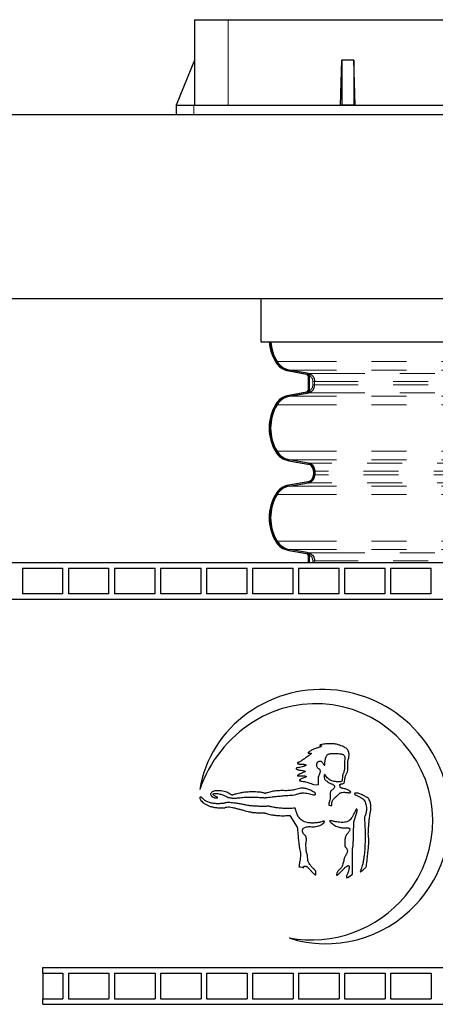
# Model space of a CAD drawing. Units: millimetres. Extents: x 15 to 966, y -824 to 292.
# Drawn here: x 739 to 754, y -634 to -598 of the extents above; entities that cross this region are included whole.
import ezdxf

# ---------------------------------------------------------------- set-up
doc = ezdxf.new("R2010")
doc.units = ezdxf.units.MM
doc.linetypes.add('PHANTOM', pattern=[12.7, 6.35, -1.27, 1.27, -1.27, 1.27, -1.27])

msp = doc.modelspace()

# ---------------------------------------------------------------- linework, layer by layer
at = {"color": 7, "linetype": 'Continuous', "lineweight": 25}
for p, q in [((744.961, -598.192), (744.961, -601.292)), ((744.961, -598.192), (746.178, -598.192)), ((746.178, -598.192), (779.411, -598.192)), ((744.961, -599.658), (744.295, -601.292)), ((750.241, -601.292), (750.295, -599.658)), ((750.728, -599.658), (750.295, -599.658)), ((750.295, -599.658), (750.295, -601.292)), ((750.728, -599.658), (750.728, -601.292)), ((750.782, -601.292), (750.728, -599.658)), ((744.295, -601.292), (744.295, -601.625)), ((744.295, -601.292), (744.928, -601.292)), ((744.928, -601.292), (780.661, -601.292)), ((750.728, -601.292), (750.295, -601.292)), ((729.461, -601.625), (796.128, -601.625)), ((729.461, -608.292), (796.128, -608.292)), ((747.361, -608.292), (747.361, -609.858)), ((747.361, -609.858), (778.228, -609.858)), ((748.369, -610.916), (749.013, -611.03)), ((748.389, -610.916), (749.032, -611.03)), ((749.038, -610.997), (748.395, -610.884)), ((749.068, -611.096), (749.068, -611.624)), ((749.087, -611.096), (749.087, -611.624)), ((749.12, -611.624), (749.12, -611.096)), ((749.013, -611.69), (748.369, -611.803)), ((749.032, -611.69), (748.389, -611.803)), ((748.395, -611.836), (749.038, -611.722)), ((748.369, -614.167), (749.057, -614.288)), ((748.389, -614.167), (749.076, -614.288)), ((749.082, -614.256), (748.395, -614.134)), ((749.273, -614.545), (749.273, -614.676)), ((749.291, -614.545), (749.291, -614.676)), ((749.325, -614.676), (749.325, -614.545)), ((749.057, -614.932), (748.369, -615.054)), ((749.076, -614.932), (748.389, -615.054)), ((748.395, -615.087), (749.082, -614.965)), ((748.369, -617.418), (749.013, -617.531)), ((748.389, -617.418), (749.032, -617.531)), ((749.038, -617.498), (748.395, -617.385)), ((749.068, -617.597), (749.068, -617.861)), ((749.087, -617.597), (749.087, -617.861)), ((749.12, -617.861), (749.12, -617.597)), ((736.628, -617.861), (762.795, -617.861)), ((738.728, -618.061), (738.728, -618.994)), ((738.728, -618.061), (740.195, -618.061)), ((740.195, -618.994), (740.195, -618.061)), ((740.395, -618.061), (740.395, -618.994)), ((740.395, -618.061), (741.861, -618.061)), ((741.861, -618.994), (741.861, -618.061)), ((742.061, -618.061), (742.061, -618.994)), ((742.061, -618.061), (743.528, -618.061)), ((743.528, -618.994), (743.528, -618.061)), ((743.728, -618.061), (743.728, -618.994)), ((743.728, -618.061), (745.195, -618.061)), ((745.195, -618.994), (745.195, -618.061)), ((745.395, -618.061), (745.395, -618.994)), ((745.395, -618.061), (746.861, -618.061)), ((746.861, -618.994), (746.861, -618.061)), ((747.061, -618.061), (747.061, -618.994)), ((747.061, -618.061), (748.528, -618.061)), ((748.528, -618.994), (748.528, -618.061)), ((748.728, -618.061), (748.728, -618.994)), ((748.728, -618.061), (750.195, -618.061)), ((750.195, -618.994), (750.195, -618.061)), ((750.395, -618.061), (750.395, -618.994)), ((750.395, -618.061), (751.861, -618.061)), ((751.861, -618.994), (751.861, -618.061)), ((752.061, -618.061), (752.061, -618.994)), ((752.061, -618.061), (753.528, -618.061)), ((753.528, -618.994), (753.528, -618.061)), ((762.795, -619.194), (736.628, -619.194)), ((740.195, -618.994), (738.728, -618.994)), ((741.861, -618.994), (740.395, -618.994)), ((743.528, -618.994), (742.061, -618.994)), ((745.195, -618.994), (743.728, -618.994)), ((746.861, -618.994), (745.395, -618.994)), ((748.528, -618.994), (747.061, -618.994)), ((750.195, -618.994), (748.728, -618.994)), ((751.861, -618.994), (750.395, -618.994)), ((753.528, -618.994), (752.061, -618.994)), ((750.434, -625.561), (750.494, -625.436)), ((749.279, -625.9), (749.452, -625.911)), ((749.928, -626.661), (749.934, -626.632)), ((748.405, -627.018), (748.679, -627.441)), ((750.726, -627.25), (750.838, -626.918)), ((750.511, -629.268), (750.684, -629.143)), ((739.461, -632.528), (786.128, -632.528)), ((739.461, -632.728), (739.461, -632.528)), ((739.461, -632.728), (740.195, -632.728)), ((739.461, -632.728), (739.461, -633.661)), ((740.195, -632.728), (740.195, -633.661)), ((740.395, -632.728), (740.395, -633.661)), ((740.395, -632.728), (741.861, -632.728)), ((741.861, -632.728), (741.861, -633.661)), ((742.061, -632.728), (742.061, -633.661)), ((742.061, -632.728), (743.528, -632.728)), ((743.528, -632.728), (743.528, -633.661)), ((743.728, -632.728), (743.728, -633.661)), ((743.728, -632.728), (745.195, -632.728)), ((745.195, -632.728), (745.195, -633.661)), ((745.395, -632.728), (745.395, -633.661)), ((745.395, -632.728), (746.861, -632.728)), ((746.861, -632.728), (746.861, -633.661)), ((747.061, -632.728), (747.061, -633.661)), ((747.061, -632.728), (748.528, -632.728)), ((748.528, -632.728), (748.528, -633.661)), ((748.728, -632.728), (748.728, -633.661)), ((748.728, -632.728), (750.195, -632.728)), ((750.195, -632.728), (750.195, -633.661)), ((750.395, -632.728), (750.395, -633.661)), ((750.395, -632.728), (751.861, -632.728)), ((751.861, -632.728), (751.861, -633.661)), ((752.061, -632.728), (752.061, -633.661)), ((752.061, -632.728), (753.528, -632.728)), ((753.528, -632.728), (753.528, -633.661)), ((739.461, -633.861), (739.461, -633.661)), ((739.461, -633.661), (740.195, -633.661)), ((740.395, -633.661), (741.861, -633.661)), ((742.061, -633.661), (743.528, -633.661)), ((743.728, -633.661), (745.195, -633.661)), ((745.395, -633.661), (746.861, -633.661)), ((747.061, -633.661), (748.528, -633.661)), ((748.728, -633.661), (750.195, -633.661)), ((750.395, -633.661), (751.861, -633.661)), ((752.061, -633.661), (753.528, -633.661)), ((739.461, -633.861), (786.128, -633.861))]:
    msp.add_line(p, q, dxfattribs=at)
at = {"color": 8, "linetype": 'PHANTOM', "lineweight": 18}
for p, q in [((746.178, -598.192), (746.178, -601.292)), ((744.928, -601.292), (744.928, -601.625)), ((747.921, -610.595), (747.9, -610.595)), ((762.795, -610.577), (747.949, -610.577)), ((748.389, -610.916), (748.369, -610.916)), ((762.795, -610.884), (748.395, -610.884)), ((776.525, -611.005), (749.064, -611.005)), ((749.032, -611.03), (749.013, -611.03)), ((749.087, -611.096), (749.068, -611.096)), ((749.132, -611.103), (749.118, -611.1)), ((749.24, -611.295), (749.309, -611.295)), ((749.24, -611.425), (749.24, -611.295)), ((776.28, -611.295), (749.309, -611.295)), ((749.309, -611.295), (749.309, -611.425)), ((749.032, -611.69), (749.013, -611.69)), ((776.525, -611.715), (749.064, -611.715)), ((749.087, -611.624), (749.068, -611.624)), ((749.132, -611.616), (749.12, -611.619)), ((749.24, -611.425), (749.309, -611.425)), ((776.28, -611.425), (749.309, -611.425)), ((748.389, -611.803), (748.369, -611.803)), ((762.795, -611.836), (748.395, -611.836)), ((747.921, -612.125), (747.9, -612.125)), ((762.795, -612.142), (747.949, -612.142)), ((747.921, -613.845), (747.9, -613.845)), ((762.795, -613.828), (747.949, -613.828)), ((748.389, -614.167), (748.369, -614.167)), ((762.795, -614.134), (748.395, -614.134)), ((749.076, -614.288), (749.057, -614.288)), ((762.636, -614.256), (749.082, -614.256)), ((749.291, -614.545), (749.273, -614.545)), ((762.511, -614.545), (749.325, -614.545)), ((749.076, -614.932), (749.057, -614.932)), ((749.291, -614.676), (749.273, -614.676)), ((762.511, -614.676), (749.325, -614.676)), ((748.389, -615.054), (748.369, -615.054)), ((762.795, -615.087), (748.395, -615.087)), ((762.636, -614.965), (749.082, -614.965)), ((747.921, -615.376), (747.9, -615.376)), ((762.795, -615.393), (747.949, -615.393)), ((762.795, -617.079), (747.949, -617.079)), ((747.921, -617.096), (747.9, -617.096)), ((748.389, -617.418), (748.369, -617.418)), ((762.795, -617.385), (748.395, -617.385)), ((749.032, -617.531), (749.013, -617.531)), ((776.525, -617.506), (749.064, -617.506)), ((749.087, -617.597), (749.068, -617.597)), ((749.132, -617.605), (749.118, -617.601)), ((749.24, -617.796), (749.309, -617.796)), ((749.24, -617.861), (749.24, -617.796)), ((776.28, -617.796), (749.309, -617.796)), ((749.309, -617.796), (749.309, -617.861))]:
    msp.add_line(p, q, dxfattribs=at)
at = {"color": 7, "linetype": 'Continuous', "lineweight": 25}
for centre, radius, start, end in [((749.328, -609.734), 1.667, 184.2667, 211.0676), ((749.35, -609.735), 1.668, 184.2591, 211.0298), ((749.35, -609.735), 1.635, 184.3462, 211.0298), ((748.488, -610.24), 0.687, 211.0676, 260), ((748.508, -610.241), 0.686, 211.0194, 259.9748), ((748.508, -610.241), 0.652, 211.0194, 259.9748), ((749.02, -611.096), 0.1, 359.9698, 79.9529), ((749.002, -611.096), 0.0667, 0, 80), ((749.02, -611.096), 0.0666, 359.9698, 79.9529), ((749.002, -611.624), 0.0667, 280, 0), ((749.02, -611.624), 0.0666, 280.0471, 0.0302), ((749.02, -611.624), 0.1, 280.0471, 0.0302), ((748.488, -612.479), 0.687, 100, 148.9324), ((748.508, -612.478), 0.686, 100.0252, 148.9806), ((748.508, -612.478), 0.652, 100.0252, 148.9806), ((749.328, -612.985), 1.667, 148.9324, 211.0676), ((749.351, -612.985), 1.669, 148.972, 211.028), ((749.35, -612.985), 1.635, 148.972, 211.028), ((748.488, -613.491), 0.687, 211.0676, 260), ((748.508, -613.492), 0.686, 211.0194, 259.9748), ((748.508, -613.492), 0.652, 211.0194, 259.9748), ((749.012, -614.545), 0.261, 0, 80), ((749.031, -614.545), 0.261, 359.9698, 79.9529), ((749.031, -614.545), 0.294, 359.9698, 79.9529), ((749.012, -614.676), 0.261, 280, 0), ((749.031, -614.676), 0.261, 280.0471, 0.0302), ((749.031, -614.676), 0.294, 280.0471, 0.0302), ((748.488, -615.73), 0.687, 100, 148.9324), ((748.508, -615.729), 0.686, 100.0252, 148.9806), ((748.508, -615.729), 0.652, 100.0252, 148.9806), ((749.328, -616.236), 1.667, 148.9324, 211.0676), ((749.351, -616.236), 1.669, 148.972, 211.028), ((749.35, -616.236), 1.635, 148.972, 211.028), ((748.508, -616.742), 0.652, 211.0194, 259.9748), ((748.488, -616.742), 0.687, 211.0676, 260), ((748.508, -616.743), 0.686, 211.0194, 259.9748), ((749.002, -617.597), 0.0667, 0, 80), ((749.02, -617.597), 0.0666, 359.9698, 79.9529), ((749.02, -617.597), 0.1, 359.9698, 79.9529), ((749.57, -627.095), 4.64, 317.162, 125.4173), ((749.35, -627.211), 4.239, 320.1542, 122.239), ((749.353, -626.791), 4.266, 125.4173, 170.4255), ((749.602, -627.61), 4.71, 122.239, 161.0666), ((749.21, -628.778), 0.333, 203.4974, 205.0529), ((749.178, -627.067), 4.463, 259.7072, 320.1542), ((749.725, -627.239), 4.428, 252.3233, 317.162)]:
    msp.add_arc(centre, radius, start, end, dxfattribs=at)
at = {"color": 8, "linetype": 'PHANTOM', "lineweight": 18}
for centre, start, end in [((749.042, -611.093), 353.2592, 75.6325), ((749.042, -611.627), 284.3675, 6.7408), ((749.042, -617.594), 353.2592, 75.6325)]:
    msp.add_arc(centre, 0.0907, start, end, dxfattribs=at)
at = {"color": 7, "linetype": 'Continuous', "lineweight": 25}
for points, knots in [([(749.064, -611.005), (749.065, -611.005), (749.068, -611.006), (749.089, -611.01), (749.133, -611.023), (749.199, -611.061), (749.258, -611.121), (749.301, -611.202), (749.306, -611.264), (749.309, -611.295)], [0, 0, 0, 0, 0.009069, 0.029849, 0.208298, 0.388881, 0.584811, 0.791438, 1, 1, 1, 1]), ([(749.064, -611.715), (749.065, -611.714), (749.068, -611.714), (749.089, -611.71), (749.133, -611.697), (749.199, -611.659), (749.258, -611.598), (749.301, -611.517), (749.306, -611.456), (749.309, -611.425)], [0, 0, 0, 0, 0.009069, 0.029849, 0.208298, 0.388881, 0.584811, 0.791438, 1, 1, 1, 1]), ([(749.064, -617.506), (749.065, -617.506), (749.068, -617.507), (749.089, -617.511), (749.133, -617.524), (749.199, -617.562), (749.258, -617.623), (749.301, -617.704), (749.306, -617.765), (749.309, -617.796)], [0, 0, 0, 0, 0.009069, 0.029849, 0.208298, 0.388881, 0.584811, 0.791438, 1, 1, 1, 1]), ([(749.536, -624.525), (749.524, -624.531), (749.495, -624.545), (749.427, -624.564), (749.333, -624.594), (749.218, -624.641), (749.148, -624.69), (749.112, -624.716)], [0, 0, 0, 0, 0.084541, 0.206225, 0.454961, 0.716356, 1, 1, 1, 1]), ([(750.029, -624.425), (749.977, -624.423), (749.872, -624.42), (749.733, -624.427), (749.621, -624.438), (749.552, -624.45), (749.517, -624.461), (749.507, -624.468), (749.504, -624.471), (749.502, -624.474), (749.502, -624.476), (749.502, -624.479), (749.503, -624.482), (749.505, -624.483), (749.506, -624.484)], [0, 0, 0, 0, 0.288442, 0.574125, 0.766745, 0.907436, 0.95681, 0.966359, 0.974178, 0.979335, 0.983973, 0.988632, 0.993824, 1, 1, 1, 1]), ([(749.506, -624.484), (749.515, -624.484), (749.529, -624.485), (749.545, -624.489), (749.552, -624.492), (749.555, -624.496), (749.557, -624.498), (749.557, -624.501), (749.557, -624.505), (749.554, -624.51), (749.547, -624.517), (749.541, -624.522), (749.536, -624.525)], [0, 0, 0, 0, 0.314142, 0.437763, 0.53966, 0.571951, 0.601912, 0.631785, 0.664692, 0.726123, 0.809792, 1, 1, 1, 1]), ([(750.535, -624.71), (750.534, -624.709), (750.533, -624.708), (750.531, -624.703), (750.528, -624.693), (750.523, -624.673), (750.507, -624.642), (750.472, -624.603), (750.42, -624.565), (750.352, -624.528), (750.266, -624.492), (750.157, -624.456), (750.075, -624.436), (750.029, -624.425)], [0, 0, 0, 0, 0.00453, 0.010376, 0.023003, 0.056528, 0.113041, 0.194791, 0.311758, 0.429971, 0.580357, 0.768501, 1, 1, 1, 1]), ([(749.172, -624.793), (749.16, -624.803), (749.127, -624.828), (749.069, -624.871), (748.997, -624.924), (748.921, -624.978), (748.851, -625.026), (748.795, -625.062), (748.755, -625.087), (748.734, -625.094), (748.727, -625.097)], [0, 0, 0, 0, 0.086914, 0.228219, 0.402207, 0.587189, 0.741874, 0.873622, 0.959104, 1, 1, 1, 1]), ([(749.112, -624.716), (749.103, -624.72), (749.088, -624.726), (749.074, -624.735), (749.07, -624.741), (749.069, -624.744), (749.069, -624.746), (749.07, -624.749), (749.071, -624.752), (749.076, -624.756), (749.085, -624.76), (749.092, -624.762), (749.095, -624.763)], [0, 0, 0, 0, 0.363079, 0.525809, 0.564785, 0.598138, 0.62829, 0.658442, 0.691796, 0.730771, 0.893501, 1, 1, 1, 1]), ([(749.095, -624.763), (749.103, -624.763), (749.127, -624.761), (749.157, -624.76), (749.179, -624.764), (749.185, -624.767), (749.187, -624.769), (749.188, -624.772), (749.188, -624.774), (749.188, -624.777), (749.184, -624.783), (749.179, -624.788), (749.174, -624.792), (749.172, -624.793)], [0, 0, 0, 0, 0.191054, 0.594003, 0.706777, 0.733223, 0.755482, 0.775318, 0.795155, 0.817413, 0.843859, 0.956633, 1, 1, 1, 1]), ([(749.707, -624.942), (749.71, -624.936), (749.716, -624.92), (749.723, -624.886), (749.74, -624.851), (749.768, -624.822), (749.798, -624.803), (749.839, -624.788), (749.869, -624.784), (749.886, -624.781)], [0, 0, 0, 0, 0.079306, 0.188684, 0.401655, 0.514609, 0.64567, 0.803979, 1, 1, 1, 1]), ([(749.886, -624.781), (749.945, -624.777), (750.067, -624.769), (750.188, -624.781), (750.25, -624.787)], [0, 0, 0, 0, 0.4866361, 1, 1, 1, 1]), ([(750.25, -624.787), (750.266, -624.789), (750.297, -624.791), (750.337, -624.806), (750.371, -624.833), (750.395, -624.876), (750.397, -624.911), (750.398, -624.929)], [0, 0, 0, 0, 0.2123767, 0.3928637, 0.5550714, 0.7601472, 1, 1, 1, 1]), ([(750.535, -624.972), (750.541, -624.944), (750.55, -624.897), (750.557, -624.837), (750.556, -624.792), (750.546, -624.752), (750.539, -624.725), (750.535, -624.71)], [0, 0, 0, 0, 0.320221, 0.534222, 0.68252, 0.828312, 1, 1, 1, 1]), ([(748.959, -625.227), (748.951, -625.231), (748.919, -625.244), (748.854, -625.262), (748.755, -625.284), (748.679, -625.297), (748.637, -625.304)], [0, 0, 0, 0, 0.081342, 0.307265, 0.613204, 1, 1, 1, 1]), ([(748.727, -625.097), (748.72, -625.099), (748.708, -625.101), (748.695, -625.108), (748.688, -625.114), (748.685, -625.119), (748.683, -625.124), (748.683, -625.129), (748.685, -625.134), (748.689, -625.138), (748.694, -625.143), (748.704, -625.148), (748.721, -625.154), (748.736, -625.155), (748.744, -625.156)], [0, 0, 0, 0, 0.160469, 0.284393, 0.334328, 0.377648, 0.416321, 0.453208, 0.49175, 0.535191, 0.58605, 0.646115, 0.798485, 1, 1, 1, 1]), ([(748.744, -625.156), (748.767, -625.158), (748.813, -625.161), (748.873, -625.165), (748.917, -625.167), (748.939, -625.168), (748.946, -625.169)], [0, 0, 0, 0, 0.3427845, 0.6775463, 0.8841882, 1, 1, 1, 1]), ([(748.946, -625.169), (748.95, -625.169), (748.958, -625.17), (748.97, -625.174), (748.982, -625.179), (748.99, -625.186), (748.993, -625.192), (748.994, -625.195), (748.993, -625.199), (748.991, -625.204), (748.987, -625.21), (748.976, -625.219), (748.966, -625.224), (748.959, -625.227)], [0, 0, 0, 0, 0.096697, 0.224619, 0.356711, 0.471545, 0.505529, 0.538868, 0.573865, 0.61337, 0.686635, 0.784024, 1, 1, 1, 1]), ([(749.459, -625.329), (749.445, -625.321), (749.419, -625.305), (749.395, -625.267), (749.384, -625.227), (749.382, -625.176), (749.392, -625.13), (749.405, -625.098), (749.412, -625.088), (749.415, -625.086), (749.416, -625.085), (749.416, -625.085)], [0, 0, 0, 0, 0.16972, 0.321136, 0.467857, 0.61219, 0.865941, 0.961675, 0.987435, 0.99452, 1, 1, 1, 1]), ([(749.416, -625.085), (749.419, -625.084), (749.424, -625.081), (749.434, -625.074), (749.457, -625.061), (749.488, -625.049), (749.526, -625.05), (749.559, -625.066), (749.59, -625.101), (749.605, -625.132), (749.613, -625.15)], [0, 0, 0, 0, 0.02965, 0.066037, 0.151895, 0.339597, 0.456946, 0.590858, 0.763205, 1, 1, 1, 1]), ([(749.613, -625.15), (749.615, -625.153), (749.628, -625.167), (749.644, -625.185), (749.661, -625.199), (749.667, -625.201), (749.668, -625.201), (749.67, -625.201), (749.672, -625.201), (749.673, -625.2), (749.673, -625.198), (749.674, -625.196), (749.675, -625.191), (749.674, -625.185), (749.673, -625.181), (749.673, -625.18)], [0, 0, 0, 0, 0.098131, 0.587596, 0.719044, 0.741274, 0.759881, 0.775616, 0.789696, 0.803776, 0.81951, 0.838117, 0.860347, 0.991795, 1, 1, 1, 1]), ([(749.673, -625.18), (749.676, -625.145), (749.681, -625.085), (749.691, -625.01), (749.698, -624.964), (749.706, -624.946), (749.707, -624.942)], [0, 0, 0, 0, 0.434449, 0.749106, 0.950939, 1, 1, 1, 1]), ([(750.392, -625.275), (750.393, -625.287), (750.396, -625.313), (750.387, -625.366), (750.373, -625.426), (750.356, -625.476), (750.345, -625.502), (750.341, -625.51), (750.339, -625.512), (750.339, -625.513)], [0, 0, 0, 0, 0.142006, 0.324453, 0.638236, 0.898473, 0.970018, 0.988141, 1, 1, 1, 1]), ([(750.398, -624.929), (750.397, -624.968), (750.395, -625.043), (750.389, -625.141), (750.385, -625.218), (750.39, -625.258), (750.392, -625.275)], [0, 0, 0, 0, 0.334936, 0.646967, 0.851039, 1, 1, 1, 1]), ([(750.505, -625.138), (750.505, -625.129), (750.505, -625.108), (750.511, -625.073), (750.521, -625.026), (750.53, -624.992), (750.535, -624.972)], [0, 0, 0, 0, 0.1549239, 0.3726523, 0.6307794, 1, 1, 1, 1]), ([(750.511, -625.323), (750.51, -625.3), (750.507, -625.258), (750.506, -625.196), (750.505, -625.158), (750.505, -625.138)], [0, 0, 0, 0, 0.3737734, 0.6783917, 1, 1, 1, 1]), ([(748.637, -625.304), (748.636, -625.309), (748.634, -625.316), (748.638, -625.327), (748.645, -625.336), (748.665, -625.352), (748.686, -625.359), (748.702, -625.365)], [0, 0, 0, 0, 0.135301, 0.233891, 0.34482, 0.477015, 1, 1, 1, 1]), ([(748.922, -625.448), (748.887, -625.463), (748.826, -625.489), (748.752, -625.526), (748.71, -625.551), (748.693, -625.567), (748.69, -625.573), (748.69, -625.576), (748.69, -625.579), (748.691, -625.581), (748.693, -625.583), (748.699, -625.587), (748.718, -625.591), (748.737, -625.59), (748.75, -625.59)], [0, 0, 0, 0, 0.3451517, 0.5926865, 0.7421409, 0.7842837, 0.794275, 0.8027582, 0.8103762, 0.8179942, 0.8264774, 0.8364686, 0.8786115, 1, 1, 1, 1]), ([(748.702, -625.365), (748.742, -625.37), (748.811, -625.38), (748.896, -625.397), (748.944, -625.409), (748.964, -625.419), (748.968, -625.424), (748.97, -625.426), (748.97, -625.428), (748.969, -625.43), (748.968, -625.432), (748.963, -625.436), (748.948, -625.443), (748.933, -625.446), (748.922, -625.448)], [0, 0, 0, 0, 0.366915, 0.626968, 0.775322, 0.815866, 0.825023, 0.832481, 0.838924, 0.845367, 0.852825, 0.861982, 0.902526, 1, 1, 1, 1]), ([(748.75, -625.59), (748.778, -625.589), (748.831, -625.588), (748.901, -625.587), (748.953, -625.589), (748.983, -625.592), (748.997, -625.597), (749.001, -625.599), (749.004, -625.602), (749.005, -625.604), (749.006, -625.607), (749.005, -625.61), (749.002, -625.615), (748.991, -625.624), (748.964, -625.639), (748.939, -625.649), (748.922, -625.656)], [0, 0, 0, 0, 0.232396, 0.443676, 0.578132, 0.672082, 0.688421, 0.701762, 0.712461, 0.719326, 0.725974, 0.733298, 0.742058, 0.780961, 0.84399, 1, 1, 1, 1]), ([(749.452, -625.911), (749.449, -625.863), (749.444, -625.782), (749.444, -625.685), (749.447, -625.633), (749.451, -625.616), (749.452, -625.614)], [0, 0, 0, 0, 0.484532, 0.818982, 0.985463, 1, 1, 1, 1]), ([(749.452, -625.614), (749.457, -625.603), (749.468, -625.575), (749.49, -625.529), (749.508, -625.48), (749.517, -625.433), (749.515, -625.396), (749.504, -625.366), (749.485, -625.344), (749.468, -625.334), (749.459, -625.329)], [0, 0, 0, 0, 0.119094, 0.286417, 0.471919, 0.607696, 0.734265, 0.816012, 0.901734, 1, 1, 1, 1]), ([(749.713, -625.579), (749.707, -625.569), (749.697, -625.554), (749.683, -625.541), (749.675, -625.538), (749.67, -625.538), (749.666, -625.541), (749.661, -625.547), (749.655, -625.57), (749.654, -625.62), (749.658, -625.664), (749.66, -625.691)], [0, 0, 0, 0, 0.169684, 0.236736, 0.260551, 0.280605, 0.30066, 0.324475, 0.391527, 0.623089, 1, 1, 1, 1]), ([(750.095, -625.799), (750.056, -625.794), (749.986, -625.785), (749.894, -625.755), (749.821, -625.712), (749.762, -625.651), (749.73, -625.603), (749.713, -625.579)], [0, 0, 0, 0, 0.256119, 0.456781, 0.624019, 0.807107, 1, 1, 1, 1]), ([(750.339, -625.513), (750.339, -625.513), (750.338, -625.513), (750.334, -625.522), (750.329, -625.543), (750.321, -625.585), (750.313, -625.65), (750.306, -625.703), (750.303, -625.733)], [0, 0, 0, 0, 0.000633, 0.015761, 0.128008, 0.285477, 0.588684, 1, 1, 1, 1]), ([(750.392, -625.781), (750.396, -625.75), (750.405, -625.676), (750.423, -625.603), (750.434, -625.561)], [0, 0, 0, 0, 0.4215843, 1, 1, 1, 1]), ([(750.494, -625.436), (750.496, -625.434), (750.5, -625.428), (750.51, -625.403), (750.513, -625.367), (750.512, -625.335), (750.511, -625.323)], [0, 0, 0, 0, 0.08942, 0.193569, 0.674202, 1, 1, 1, 1]), ([(748.922, -625.656), (748.898, -625.665), (748.856, -625.682), (748.803, -625.707), (748.773, -625.725), (748.76, -625.737), (748.757, -625.742), (748.755, -625.746), (748.755, -625.751), (748.758, -625.756), (748.763, -625.759), (748.776, -625.765), (748.801, -625.771), (748.825, -625.773), (748.839, -625.775)], [0, 0, 0, 0, 0.272366, 0.471997, 0.613607, 0.637677, 0.657121, 0.672916, 0.688601, 0.705245, 0.725752, 0.751702, 0.851864, 1, 1, 1, 1]), ([(748.839, -625.775), (748.875, -625.781), (748.961, -625.794), (749.108, -625.839), (749.217, -625.878), (749.279, -625.9)], [0, 0, 0, 0, 0.237669, 0.570382, 1, 1, 1, 1]), ([(749.66, -625.691), (749.691, -625.723), (749.75, -625.783), (749.848, -625.852), (749.919, -625.876), (749.952, -625.888)], [0, 0, 0, 0, 0.372139, 0.701487, 1, 1, 1, 1]), ([(749.952, -625.888), (749.962, -625.893), (749.981, -625.903), (750.003, -625.92), (750.018, -625.939), (750.028, -625.961), (750.028, -625.987), (750.014, -626.025), (749.981, -626.066), (749.938, -626.103), (749.91, -626.124), (749.898, -626.132)], [0, 0, 0, 0, 0.103049, 0.186925, 0.256317, 0.316556, 0.400771, 0.488563, 0.682218, 0.871443, 1, 1, 1, 1]), ([(750.303, -625.733), (750.304, -625.739), (750.307, -625.75), (750.304, -625.765), (750.297, -625.776), (750.288, -625.784), (750.263, -625.797), (750.22, -625.803), (750.159, -625.804), (750.118, -625.801), (750.095, -625.799)], [0, 0, 0, 0, 0.071113, 0.13197, 0.176054, 0.22435, 0.280122, 0.509259, 0.727644, 1, 1, 1, 1]), ([(750.25, -626.013), (750.246, -626.005), (750.233, -625.98), (750.221, -625.947), (750.221, -625.913), (750.228, -625.895), (750.244, -625.883), (750.267, -625.876), (750.286, -625.876), (750.297, -625.876)], [0, 0, 0, 0, 0.130025, 0.430525, 0.537925, 0.628829, 0.719734, 0.827134, 1, 1, 1, 1]), ([(750.297, -625.876), (750.313, -625.872), (750.343, -625.864), (750.373, -625.838), (750.388, -625.809), (750.391, -625.791), (750.392, -625.781)], [0, 0, 0, 0, 0.338051, 0.621824, 0.803022, 1, 1, 1, 1]), ([(745.252, -626.4), (745.242, -626.39), (745.225, -626.373), (745.202, -626.357), (745.187, -626.352), (745.178, -626.351), (745.168, -626.353), (745.157, -626.363), (745.152, -626.377), (745.149, -626.392), (745.15, -626.401), (745.151, -626.406)], [0, 0, 0, 0, 0.2727512, 0.4555801, 0.5216619, 0.5758893, 0.6226513, 0.71915, 0.8208289, 0.9207771, 1, 1, 1, 1]), ([(745.977, -626.138), (745.945, -626.135), (745.882, -626.128), (745.788, -626.122), (745.703, -626.128), (745.632, -626.149), (745.574, -626.184), (745.55, -626.22), (745.537, -626.239)], [0, 0, 0, 0, 0.200036, 0.3999136, 0.5890711, 0.7274069, 0.8604853, 1, 1, 1, 1]), ([(745.537, -626.239), (745.54, -626.252), (745.544, -626.278), (745.574, -626.322), (745.623, -626.355), (745.679, -626.377), (745.725, -626.386), (745.758, -626.386), (745.776, -626.382), (745.784, -626.378), (745.789, -626.374), (745.792, -626.369), (745.792, -626.364), (745.791, -626.358), (745.789, -626.354), (745.788, -626.352)], [0, 0, 0, 0, 0.113739, 0.2252, 0.456645, 0.611812, 0.752406, 0.863429, 0.891851, 0.915739, 0.935834, 0.949656, 0.963942, 0.98028, 1, 1, 1, 1]), ([(745.788, -626.352), (745.767, -626.345), (745.73, -626.332), (745.686, -626.31), (745.657, -626.29), (745.642, -626.276), (745.635, -626.264), (745.633, -626.256), (745.634, -626.248), (745.638, -626.241), (745.644, -626.235), (745.661, -626.226), (745.697, -626.22), (745.748, -626.221), (745.808, -626.229), (745.897, -626.249), (746.025, -626.29), (746.125, -626.338), (746.18, -626.364)], [0, 0, 0, 0, 0.085565, 0.151532, 0.19055, 0.219378, 0.231931, 0.242427, 0.251848, 0.261443, 0.272344, 0.285306, 0.33575, 0.409002, 0.482858, 0.570951, 0.763205, 1, 1, 1, 1]), ([(746.317, -626.281), (746.307, -626.278), (746.284, -626.269), (746.237, -626.239), (746.169, -626.2), (746.079, -626.157), (746.012, -626.145), (745.977, -626.138)], [0, 0, 0, 0, 0.081356, 0.201434, 0.450235, 0.713043, 1, 1, 1, 1]), ([(747.108, -626.168), (747.04, -626.168), (746.915, -626.167), (746.744, -626.182), (746.606, -626.205), (746.5, -626.23), (746.423, -626.252), (746.371, -626.269), (746.34, -626.279), (746.324, -626.281), (746.319, -626.281), (746.317, -626.281)], [0, 0, 0, 0, 0.25415, 0.466005, 0.639292, 0.777013, 0.870568, 0.939347, 0.980068, 0.991253, 1, 1, 1, 1]), ([(747.602, -626.198), (747.582, -626.203), (747.552, -626.211), (747.516, -626.221), (747.492, -626.218), (747.471, -626.206), (747.433, -626.195), (747.379, -626.185), (747.306, -626.177), (747.216, -626.171), (747.147, -626.169), (747.108, -626.168)], [0, 0, 0, 0, 0.123488, 0.1873091, 0.2227535, 0.2623935, 0.3322173, 0.4591434, 0.5897109, 0.7671081, 1, 1, 1, 1]), ([(747.524, -626.375), (747.537, -626.374), (747.578, -626.369), (747.658, -626.358), (747.776, -626.344), (747.931, -626.328), (748.121, -626.309), (748.343, -626.291), (748.501, -626.28), (748.584, -626.275)], [0, 0, 0, 0, 0.03747, 0.114359, 0.227132, 0.372263, 0.555188, 0.765763, 1, 1, 1, 1]), ([(748.137, -626.12), (748.073, -626.121), (747.949, -626.122), (747.769, -626.147), (747.657, -626.181), (747.602, -626.198)], [0, 0, 0, 0, 0.353404, 0.68516, 1, 1, 1, 1]), ([(748.715, -626.054), (748.652, -626.07), (748.527, -626.103), (748.333, -626.125), (748.203, -626.122), (748.137, -626.12)], [0, 0, 0, 0, 0.333582, 0.662753, 1, 1, 1, 1]), ([(748.584, -626.275), (748.611, -626.267), (748.659, -626.253), (748.721, -626.233), (748.775, -626.216), (748.831, -626.205), (748.871, -626.204), (748.893, -626.203)], [0, 0, 0, 0, 0.266846, 0.465307, 0.623056, 0.795369, 1, 1, 1, 1]), ([(749.322, -626.203), (749.278, -626.174), (749.194, -626.118), (749.061, -626.061), (748.931, -626.032), (748.814, -626.03), (748.744, -626.047), (748.715, -626.054)], [0, 0, 0, 0, 0.245197, 0.465612, 0.667826, 0.860294, 1, 1, 1, 1]), ([(748.893, -626.203), (748.92, -626.205), (748.984, -626.208), (749.106, -626.231), (749.199, -626.254), (749.256, -626.268)], [0, 0, 0, 0, 0.224632, 0.519545, 1, 1, 1, 1]), ([(749.256, -626.268), (749.257, -626.269), (749.276, -626.27), (749.3, -626.272), (749.324, -626.265), (749.333, -626.26), (749.339, -626.253), (749.341, -626.245), (749.339, -626.235), (749.333, -626.22), (749.326, -626.21), (749.322, -626.203)], [0, 0, 0, 0, 0.027478, 0.404096, 0.488443, 0.556593, 0.614982, 0.673371, 0.741521, 0.825869, 1, 1, 1, 1]), ([(749.898, -626.132), (749.896, -626.134), (749.892, -626.139), (749.881, -626.161), (749.872, -626.212), (749.867, -626.302), (749.868, -626.375), (749.869, -626.418)], [0, 0, 0, 0, 0.0299, 0.0683, 0.247349, 0.560284, 1, 1, 1, 1]), ([(749.981, -626.441), (749.989, -626.434), (750.013, -626.41), (750.062, -626.363), (750.135, -626.295), (750.19, -626.244), (750.22, -626.215)], [0, 0, 0, 0, 0.095829, 0.315107, 0.616494, 1, 1, 1, 1]), ([(750.22, -626.215), (750.232, -626.208), (750.257, -626.193), (750.318, -626.181), (750.406, -626.179), (750.49, -626.188), (750.542, -626.196), (750.553, -626.198)], [0, 0, 0, 0, 0.11695, 0.258671, 0.538507, 0.900414, 1, 1, 1, 1]), ([(750.422, -626.061), (750.398, -626.055), (750.359, -626.045), (750.312, -626.035), (750.284, -626.029), (750.265, -626.023), (750.255, -626.016), (750.25, -626.013)], [0, 0, 0, 0, 0.418477, 0.668474, 0.805104, 0.896104, 1, 1, 1, 1]), ([(750.553, -626.198), (750.566, -626.197), (750.583, -626.197), (750.602, -626.191), (750.609, -626.186), (750.613, -626.181), (750.615, -626.175), (750.614, -626.169), (750.609, -626.159), (750.599, -626.147), (750.575, -626.128), (750.537, -626.106), (750.484, -626.082), (750.444, -626.068), (750.422, -626.061)], [0, 0, 0, 0, 0.132553, 0.168019, 0.195996, 0.2159, 0.23473, 0.25518, 0.279276, 0.338008, 0.416727, 0.581987, 0.77183, 1, 1, 1, 1]), ([(750.849, -626.207), (750.838, -626.208), (750.811, -626.209), (750.779, -626.212), (750.756, -626.221), (750.749, -626.227), (750.747, -626.231), (750.747, -626.237), (750.75, -626.245), (750.767, -626.263), (750.796, -626.28), (750.822, -626.293), (750.833, -626.299)], [0, 0, 0, 0, 0.139604, 0.372839, 0.442004, 0.467401, 0.489349, 0.511297, 0.536693, 0.605859, 0.839094, 1, 1, 1, 1]), ([(750.833, -626.299), (750.865, -626.314), (750.928, -626.343), (751.019, -626.39), (751.093, -626.45), (751.143, -626.527), (751.174, -626.621), (751.179, -626.691), (751.182, -626.731)], [0, 0, 0, 0, 0.179601, 0.348216, 0.511105, 0.646437, 0.803832, 1, 1, 1, 1]), ([(751.213, -626.374), (751.175, -626.351), (751.097, -626.305), (750.975, -626.247), (750.89, -626.22), (750.849, -626.207)], [0, 0, 0, 0, 0.331312, 0.678018, 1, 1, 1, 1]), ([(745.151, -626.406), (745.151, -626.408), (745.153, -626.413), (745.16, -626.426), (745.179, -626.458), (745.22, -626.509), (745.291, -626.573), (745.379, -626.628), (745.48, -626.674), (745.591, -626.709), (745.722, -626.734), (745.876, -626.746), (745.985, -626.741), (746.043, -626.739)], [0, 0, 0, 0, 0.007039, 0.0170133, 0.0438796, 0.1181295, 0.210686, 0.3276995, 0.4274254, 0.542232, 0.6741937, 0.8258303, 1, 1, 1, 1]), ([(746.025, -626.584), (745.971, -626.588), (745.869, -626.596), (745.715, -626.593), (745.572, -626.575), (745.441, -626.537), (745.331, -626.481), (745.278, -626.426), (745.252, -626.4)], [0, 0, 0, 0, 0.19639, 0.372485, 0.558704, 0.721443, 0.866035, 1, 1, 1, 1]), ([(746.239, -626.554), (746.212, -626.554), (746.164, -626.552), (746.098, -626.557), (746.051, -626.564), (746.03, -626.58), (746.025, -626.584)], [0, 0, 0, 0, 0.36772, 0.653514, 0.907923, 1, 1, 1, 1]), ([(746.043, -626.739), (746.071, -626.729), (746.129, -626.709), (746.227, -626.707), (746.293, -626.72), (746.328, -626.727)], [0, 0, 0, 0, 0.303435, 0.631241, 1, 1, 1, 1]), ([(746.18, -626.364), (746.207, -626.369), (746.252, -626.377), (746.308, -626.389), (746.35, -626.397), (746.388, -626.398), (746.429, -626.395), (746.483, -626.389), (746.558, -626.381), (746.616, -626.374), (746.65, -626.37)], [0, 0, 0, 0, 0.174145, 0.286972, 0.367137, 0.444091, 0.522099, 0.631321, 0.785925, 1, 1, 1, 1]), ([(746.995, -626.673), (746.973, -626.67), (746.918, -626.664), (746.822, -626.641), (746.706, -626.618), (746.57, -626.594), (746.414, -626.572), (746.301, -626.561), (746.239, -626.554)], [0, 0, 0, 0, 0.089582, 0.215126, 0.38428, 0.552718, 0.756616, 1, 1, 1, 1]), ([(746.65, -626.37), (746.719, -626.365), (746.859, -626.353), (747.064, -626.355), (747.235, -626.361), (747.363, -626.369), (747.444, -626.373), (747.495, -626.377), (747.518, -626.376), (747.524, -626.375)], [0, 0, 0, 0, 0.238067, 0.480155, 0.701919, 0.82501, 0.92108, 0.977485, 1, 1, 1, 1]), ([(747.424, -626.697), (747.413, -626.696), (747.383, -626.694), (747.309, -626.69), (747.22, -626.686), (747.126, -626.681), (747.057, -626.677), (747.014, -626.674), (746.995, -626.673)], [0, 0, 0, 0, 0.0731525, 0.2145703, 0.5134834, 0.7010054, 0.8701241, 1, 1, 1, 1]), ([(747.643, -626.686), (747.635, -626.685), (747.614, -626.685), (747.571, -626.688), (747.516, -626.692), (747.463, -626.697), (747.433, -626.697), (747.424, -626.697)], [0, 0, 0, 0, 0.112902, 0.280931, 0.592649, 0.871434, 1, 1, 1, 1]), ([(748.607, -626.757), (748.525, -626.761), (748.373, -626.769), (748.164, -626.764), (747.992, -626.751), (747.861, -626.733), (747.765, -626.715), (747.703, -626.7), (747.665, -626.69), (747.648, -626.687), (747.643, -626.686)], [0, 0, 0, 0, 0.2551529, 0.4697927, 0.646092, 0.78584, 0.8796889, 0.9469677, 0.984535, 1, 1, 1, 1]), ([(749.869, -626.418), (749.859, -626.448), (749.842, -626.5), (749.825, -626.569), (749.817, -626.614), (749.82, -626.638), (749.823, -626.646), (749.827, -626.649), (749.83, -626.65), (749.832, -626.65), (749.833, -626.65)], [0, 0, 0, 0, 0.383032, 0.668017, 0.87566, 0.936643, 0.958746, 0.97766, 0.988495, 1, 1, 1, 1]), ([(749.833, -626.65), (749.837, -626.65), (749.869, -626.65), (749.9, -626.656), (749.928, -626.661)], [0, 0, 0, 0, 0.126385, 1, 1, 1, 1]), ([(749.934, -626.632), (749.934, -626.605), (749.933, -626.555), (749.947, -626.488), (749.971, -626.456), (749.981, -626.441)], [0, 0, 0, 0, 0.40822, 0.733697, 1, 1, 1, 1]), ([(751.325, -626.909), (751.325, -626.909), (751.326, -626.908), (751.326, -626.906), (751.328, -626.902), (751.331, -626.889), (751.337, -626.855), (751.344, -626.798), (751.347, -626.721), (751.344, -626.64), (751.331, -626.56), (751.308, -626.486), (751.271, -626.419), (751.232, -626.389), (751.213, -626.374)], [0, 0, 0, 0, 0.002013, 0.004914, 0.011248, 0.027728, 0.072118, 0.190064, 0.324702, 0.474185, 0.611262, 0.74542, 0.873924, 1, 1, 1, 1]), ([(746.328, -626.727), (746.358, -626.734), (746.426, -626.752), (746.537, -626.781), (746.662, -626.813), (746.784, -626.844), (746.891, -626.872), (746.971, -626.891), (747.025, -626.905), (747.051, -626.909), (747.06, -626.911)], [0, 0, 0, 0, 0.120685, 0.279071, 0.456832, 0.635641, 0.779305, 0.897105, 0.963393, 1, 1, 1, 1]), ([(747.06, -626.911), (747.075, -626.912), (747.115, -626.915), (747.204, -626.919), (747.301, -626.923), (747.392, -626.926), (747.445, -626.928), (747.48, -626.929), (747.495, -626.929), (747.501, -626.929)], [0, 0, 0, 0, 0.102552, 0.275257, 0.60605, 0.763159, 0.892575, 0.964, 1, 1, 1, 1]), ([(747.501, -626.929), (747.501, -626.929), (747.504, -626.929), (747.508, -626.931), (747.52, -626.934), (747.55, -626.945), (747.605, -626.962), (747.69, -626.983), (747.794, -627.003), (747.917, -627.019), (748.06, -627.028), (748.225, -627.03), (748.342, -627.022), (748.405, -627.018)], [0, 0, 0, 0, 0.002777, 0.006906, 0.016185, 0.041252, 0.112935, 0.206022, 0.326845, 0.458752, 0.61416, 0.794137, 1, 1, 1, 1]), ([(749.482, -627.274), (749.424, -627.281), (749.318, -627.294), (749.169, -627.296), (749.044, -627.282), (748.94, -627.253), (748.855, -627.21), (748.774, -627.142), (748.704, -627.041), (748.649, -626.905), (748.622, -626.808), (748.607, -626.757)], [0, 0, 0, 0, 0.14982, 0.275697, 0.381545, 0.47181, 0.551444, 0.625533, 0.740921, 0.864493, 1, 1, 1, 1]), ([(750.761, -626.893), (750.742, -626.932), (750.706, -627.004), (750.653, -627.103), (750.598, -627.177), (750.536, -627.227), (750.466, -627.258), (750.414, -627.265), (750.386, -627.268)], [0, 0, 0, 0, 0.232192, 0.428607, 0.597728, 0.721745, 0.851038, 1, 1, 1, 1]), ([(750.838, -626.918), (750.841, -626.897), (750.845, -626.86), (750.848, -626.818), (750.844, -626.795), (750.841, -626.79), (750.839, -626.788), (750.837, -626.786), (750.834, -626.786), (750.831, -626.787), (750.825, -626.79), (750.809, -626.806), (750.788, -626.842), (750.77, -626.875), (750.761, -626.893)], [0, 0, 0, 0, 0.231746, 0.4171, 0.468911, 0.481038, 0.491229, 0.500299, 0.509369, 0.51956, 0.531687, 0.583497, 0.768852, 1, 1, 1, 1]), ([(751.182, -626.731), (751.182, -626.767), (751.183, -626.829), (751.175, -626.909), (751.162, -626.965), (751.145, -627.007), (751.129, -627.042), (751.116, -627.082), (751.115, -627.111), (751.114, -627.127)], [0, 0, 0, 0, 0.266409, 0.456746, 0.592932, 0.695662, 0.786969, 0.88061, 1, 1, 1, 1]), ([(751.261, -627.81), (751.258, -627.786), (751.251, -627.729), (751.253, -627.634), (751.257, -627.513), (751.268, -627.375), (751.281, -627.232), (751.295, -627.103), (751.308, -627.003), (751.317, -626.943), (751.322, -626.917), (751.324, -626.912), (751.325, -626.91), (751.325, -626.91), (751.325, -626.909)], [0, 0, 0, 0, 0.079744, 0.188113, 0.316395, 0.480751, 0.644994, 0.793915, 0.91227, 0.979036, 0.994526, 0.998331, 0.999309, 1, 1, 1, 1]), ([(749.196, -627.429), (749.233, -627.431), (749.303, -627.435), (749.405, -627.415), (749.497, -627.382), (749.575, -627.34), (749.627, -627.301), (749.651, -627.273), (749.659, -627.261), (749.662, -627.252), (749.663, -627.247), (749.663, -627.242), (749.661, -627.239), (749.66, -627.238)], [0, 0, 0, 0, 0.20445, 0.396467, 0.573352, 0.754143, 0.892565, 0.931186, 0.961316, 0.973256, 0.983317, 0.991951, 1, 1, 1, 1]), ([(749.66, -627.238), (749.658, -627.236), (749.652, -627.231), (749.64, -627.228), (749.614, -627.228), (749.576, -627.241), (749.529, -627.261), (749.497, -627.27), (749.482, -627.274)], [0, 0, 0, 0, 0.059057, 0.121724, 0.193303, 0.460576, 0.757354, 1, 1, 1, 1]), ([(749.928, -627.214), (749.922, -627.212), (749.91, -627.208), (749.889, -627.207), (749.871, -627.209), (749.859, -627.214), (749.855, -627.217), (749.852, -627.222), (749.852, -627.227), (749.853, -627.233), (749.855, -627.236), (749.857, -627.238)], [0, 0, 0, 0, 0.182102, 0.404522, 0.638701, 0.714457, 0.779318, 0.824452, 0.871851, 0.928358, 1, 1, 1, 1]), ([(749.857, -627.238), (749.904, -627.281), (749.995, -627.364), (750.148, -627.437), (750.296, -627.471), (750.387, -627.471), (750.434, -627.47)], [0, 0, 0, 0, 0.295825, 0.573879, 0.783052, 1, 1, 1, 1]), ([(750.386, -627.268), (750.347, -627.27), (750.271, -627.274), (750.161, -627.264), (750.073, -627.251), (750.009, -627.237), (749.965, -627.227), (749.94, -627.218), (749.928, -627.214)], [0, 0, 0, 0, 0.2521611, 0.4945452, 0.7097806, 0.8278593, 0.9202951, 1, 1, 1, 1]), ([(750.69, -628.184), (750.691, -628.177), (750.696, -628.158), (750.7, -628.107), (750.707, -628.019), (750.712, -627.885), (750.717, -627.71), (750.722, -627.494), (750.724, -627.336), (750.726, -627.25)], [0, 0, 0, 0, 0.02316, 0.063408, 0.163016, 0.306441, 0.493734, 0.724916, 1, 1, 1, 1]), ([(751.114, -627.127), (751.12, -627.236), (751.131, -627.44), (751.137, -627.73), (751.135, -627.983), (751.126, -628.204), (751.111, -628.393), (751.09, -628.56), (751.066, -628.704), (751.038, -628.826), (751.012, -628.917), (750.988, -628.985), (750.97, -629.026), (750.962, -629.048), (750.96, -629.054), (750.96, -629.057), (750.96, -629.058), (750.961, -629.059), (750.961, -629.059), (750.962, -629.059), (750.963, -629.059), (750.963, -629.059)], [0, 0, 0, 0, 0.167051, 0.314593, 0.443903, 0.556245, 0.652856, 0.734949, 0.814658, 0.87768, 0.92575, 0.960465, 0.987564, 0.994048, 0.997068, 0.997649, 0.998134, 0.998561, 0.998981, 0.999448, 1, 1, 1, 1]), ([(748.679, -627.441), (748.686, -627.527), (748.7, -627.684), (748.721, -627.899), (748.741, -628.074), (748.761, -628.207), (748.777, -628.298), (748.792, -628.342), (748.797, -628.357)], [0, 0, 0, 0, 0.278058, 0.511913, 0.701617, 0.847269, 0.9491, 1, 1, 1, 1]), ([(748.863, -627.565), (748.864, -627.556), (748.868, -627.536), (748.884, -627.506), (748.911, -627.476), (748.954, -627.449), (749.016, -627.43), (749.099, -627.421), (749.161, -627.427), (749.196, -627.429)], [0, 0, 0, 0, 0.069609, 0.153198, 0.252278, 0.372597, 0.531394, 0.736148, 1, 1, 1, 1]), ([(748.999, -627.798), (748.995, -627.789), (748.986, -627.769), (748.956, -627.738), (748.917, -627.698), (748.877, -627.639), (748.868, -627.591), (748.863, -627.565)], [0, 0, 0, 0, 0.106408, 0.234055, 0.47304, 0.716642, 1, 1, 1, 1]), ([(750.44, -627.751), (750.436, -627.764), (750.425, -627.796), (750.412, -627.853), (750.401, -627.922), (750.394, -628), (750.398, -628.077), (750.413, -628.152), (750.444, -628.19), (750.458, -628.208)], [0, 0, 0, 0, 0.0868864, 0.2140772, 0.3666425, 0.5303578, 0.6999374, 0.8569435, 1, 1, 1, 1]), ([(750.434, -627.47), (750.454, -627.47), (750.489, -627.469), (750.533, -627.474), (750.562, -627.484), (750.578, -627.495), (750.587, -627.509), (750.591, -627.53), (750.583, -627.559), (750.563, -627.593), (750.525, -627.644), (750.486, -627.688), (750.452, -627.728), (750.444, -627.744), (750.44, -627.751)], [0, 0, 0, 0, 0.134026, 0.232003, 0.288483, 0.332072, 0.363926, 0.395363, 0.467316, 0.556176, 0.657107, 0.881664, 0.950912, 1, 1, 1, 1]), ([(748.994, -628.048), (748.997, -628.025), (749.003, -627.985), (749.01, -627.934), (749.013, -627.899), (749.013, -627.87), (749.006, -627.838), (749.002, -627.813), (748.999, -627.798)], [0, 0, 0, 0, 0.2831178, 0.4772571, 0.6069805, 0.697239, 0.8196689, 1, 1, 1, 1]), ([(749.048, -628.458), (749.045, -628.448), (749.038, -628.427), (749.022, -628.387), (749.011, -628.334), (749.001, -628.261), (748.995, -628.165), (748.994, -628.091), (748.994, -628.048)], [0, 0, 0, 0, 0.0732353, 0.1650832, 0.3040811, 0.4666547, 0.6933327, 1, 1, 1, 1]), ([(751.177, -628.88), (751.181, -628.852), (751.196, -628.736), (751.22, -628.545), (751.245, -628.32), (751.261, -628.144), (751.268, -628.01), (751.27, -627.915), (751.268, -627.851), (751.263, -627.819), (751.261, -627.81)], [0, 0, 0, 0, 0.079181, 0.326343, 0.536631, 0.710121, 0.820709, 0.90879, 0.974617, 1, 1, 1, 1]), ([(748.797, -628.357), (748.799, -628.379), (748.801, -628.431), (748.791, -628.536), (748.777, -628.649), (748.76, -628.756), (748.749, -628.824), (748.742, -628.862), (748.739, -628.877)], [0, 0, 0, 0, 0.124823, 0.29693, 0.605456, 0.777432, 0.915745, 1, 1, 1, 1]), ([(749.066, -628.655), (749.063, -628.635), (749.058, -628.601), (749.055, -628.556), (749.054, -628.52), (749.053, -628.489), (749.05, -628.469), (749.048, -628.458)], [0, 0, 0, 0, 0.305792, 0.524318, 0.684909, 0.838865, 1, 1, 1, 1]), ([(750.422, -628.482), (750.415, -628.496), (750.402, -628.519), (750.385, -628.551), (750.376, -628.58), (750.368, -628.616), (750.358, -628.667), (750.35, -628.708), (750.345, -628.733)], [0, 0, 0, 0, 0.183896, 0.298742, 0.406821, 0.528803, 0.716549, 1, 1, 1, 1]), ([(750.458, -628.208), (750.47, -628.226), (750.491, -628.259), (750.498, -628.315), (750.485, -628.369), (750.456, -628.423), (750.434, -628.461), (750.422, -628.482)], [0, 0, 0, 0, 0.216635, 0.388712, 0.55303, 0.763841, 1, 1, 1, 1]), ([(750.684, -629.143), (750.682, -629.054), (750.679, -628.892), (750.677, -628.67), (750.676, -628.49), (750.677, -628.352), (750.681, -628.262), (750.684, -628.21), (750.688, -628.191), (750.69, -628.184)], [0, 0, 0, 0, 0.276077, 0.507888, 0.695447, 0.838778, 0.937941, 0.977351, 1, 1, 1, 1]), ([(749.351, -629.03), (749.326, -629.006), (749.278, -628.96), (749.204, -628.883), (749.139, -628.804), (749.085, -628.726), (749.071, -628.675), (749.066, -628.655)], [0, 0, 0, 0, 0.220238, 0.414847, 0.669688, 0.865484, 1, 1, 1, 1]), ([(750.345, -628.733), (750.338, -628.762), (750.326, -628.814), (750.296, -628.881), (750.261, -628.931), (750.22, -628.975), (750.173, -629.011), (750.148, -629.044), (750.137, -629.059)], [0, 0, 0, 0, 0.224442, 0.405601, 0.555944, 0.684844, 0.856284, 1, 1, 1, 1]), ([(750.231, -629.09), (750.267, -629.051), (750.331, -628.982), (750.411, -628.906), (750.466, -628.863), (750.495, -628.845), (750.515, -628.838), (750.527, -628.837), (750.538, -628.838), (750.547, -628.844), (750.553, -628.854), (750.557, -628.868), (750.559, -628.896), (750.556, -628.921), (750.553, -628.939)], [0, 0, 0, 0, 0.306343, 0.551988, 0.646037, 0.718539, 0.746773, 0.770233, 0.790252, 0.80934, 0.830633, 0.856904, 0.889909, 1, 1, 1, 1]), ([(748.739, -628.877), (748.743, -628.876), (748.75, -628.875), (748.756, -628.875), (748.759, -628.875)], [0, 0, 0, 0, 0.556986, 1, 1, 1, 1]), ([(748.759, -628.875), (748.791, -628.877), (748.844, -628.881), (748.89, -628.908), (748.908, -628.919)], [0, 0, 0, 0, 0.588058, 1, 1, 1, 1]), ([(748.905, -628.911), (748.906, -628.906), (748.907, -628.893), (748.914, -628.875), (748.928, -628.861), (748.946, -628.854), (748.98, -628.854), (749.01, -628.867), (749.031, -628.878), (749.035, -628.88)], [0, 0, 0, 0, 0.095134, 0.222483, 0.331109, 0.439736, 0.567084, 0.919947, 1, 1, 1, 1]), ([(749.035, -628.88), (749.051, -628.896), (749.088, -628.932), (749.145, -628.994), (749.213, -629.066), (749.274, -629.128), (749.315, -629.167), (749.334, -629.178), (749.338, -629.18), (749.341, -629.18), (749.342, -629.18), (749.344, -629.18), (749.344, -629.179), (749.345, -629.179)], [0, 0, 0, 0, 0.151752, 0.35856, 0.583133, 0.833686, 0.960935, 0.975194, 0.986032, 0.990258, 0.993821, 0.996947, 1, 1, 1, 1]), ([(749.345, -629.179), (749.345, -629.178), (749.348, -629.174), (749.355, -629.152), (749.357, -629.102), (749.353, -629.057), (749.351, -629.03)], [0, 0, 0, 0, 0.008067, 0.109379, 0.450255, 1, 1, 1, 1]), ([(750.137, -629.059), (750.133, -629.069), (750.124, -629.092), (750.111, -629.127), (750.104, -629.155), (750.102, -629.173), (750.103, -629.18), (750.105, -629.184), (750.107, -629.187), (750.109, -629.188), (750.113, -629.189), (750.117, -629.188), (750.123, -629.187), (750.136, -629.18), (750.158, -629.164), (750.192, -629.132), (750.217, -629.105), (750.231, -629.09)], [0, 0, 0, 0, 0.107096, 0.25219, 0.368964, 0.404528, 0.432361, 0.44224, 0.451325, 0.460298, 0.470025, 0.485557, 0.505411, 0.530631, 0.629479, 0.782877, 1, 1, 1, 1]), ([(750.499, -629.136), (750.491, -629.153), (750.476, -629.186), (750.462, -629.224), (750.462, -629.25), (750.464, -629.26), (750.469, -629.267), (750.477, -629.271), (750.487, -629.273), (750.499, -629.271), (750.507, -629.269), (750.511, -629.268)], [0, 0, 0, 0, 0.303576, 0.596433, 0.66198, 0.714907, 0.760224, 0.805541, 0.858467, 0.924014, 1, 1, 1, 1]), ([(750.553, -628.939), (750.551, -628.952), (750.547, -628.977), (750.54, -629.01), (750.53, -629.044), (750.516, -629.085), (750.505, -629.117), (750.499, -629.136)], [0, 0, 0, 0, 0.1906571, 0.3631285, 0.5023485, 0.7066194, 1, 1, 1, 1]), ([(750.963, -629.059), (750.964, -629.059), (750.97, -629.059), (750.991, -629.05), (751.031, -629.019), (751.097, -628.96), (751.148, -628.91), (751.177, -628.88)], [0, 0, 0, 0, 0.008869, 0.059619, 0.23837, 0.554191, 1, 1, 1, 1])]:
    msp.add_open_spline(points, degree=3, knots=knots, dxfattribs=at)
at = {"color": 8, "linetype": 'PHANTOM', "lineweight": 18}
for points, knots in [([(749.24, -611.295), (749.239, -611.274), (749.236, -611.235), (749.218, -611.182), (749.192, -611.141), (749.162, -611.115), (749.142, -611.106), (749.133, -611.104), (749.132, -611.103)], [0, 0, 0, 0, 0.2315558, 0.4493745, 0.6395605, 0.8049882, 0.971092, 1, 1, 1, 1]), ([(749.24, -611.425), (749.239, -611.445), (749.236, -611.484), (749.218, -611.537), (749.192, -611.578), (749.162, -611.605), (749.142, -611.613), (749.133, -611.616), (749.132, -611.616)], [0, 0, 0, 0, 0.231556, 0.449375, 0.639561, 0.804988, 0.971092, 1, 1, 1, 1]), ([(749.24, -617.796), (749.239, -617.776), (749.236, -617.737), (749.218, -617.684), (749.192, -617.643), (749.162, -617.616), (749.142, -617.608), (749.133, -617.605), (749.132, -617.605)], [0, 0, 0, 0, 0.2315558, 0.4493745, 0.6395605, 0.8049882, 0.971092, 1, 1, 1, 1])]:
    msp.add_open_spline(points, degree=3, knots=knots, dxfattribs=at)

doc.saveas('drawing.dxf')
